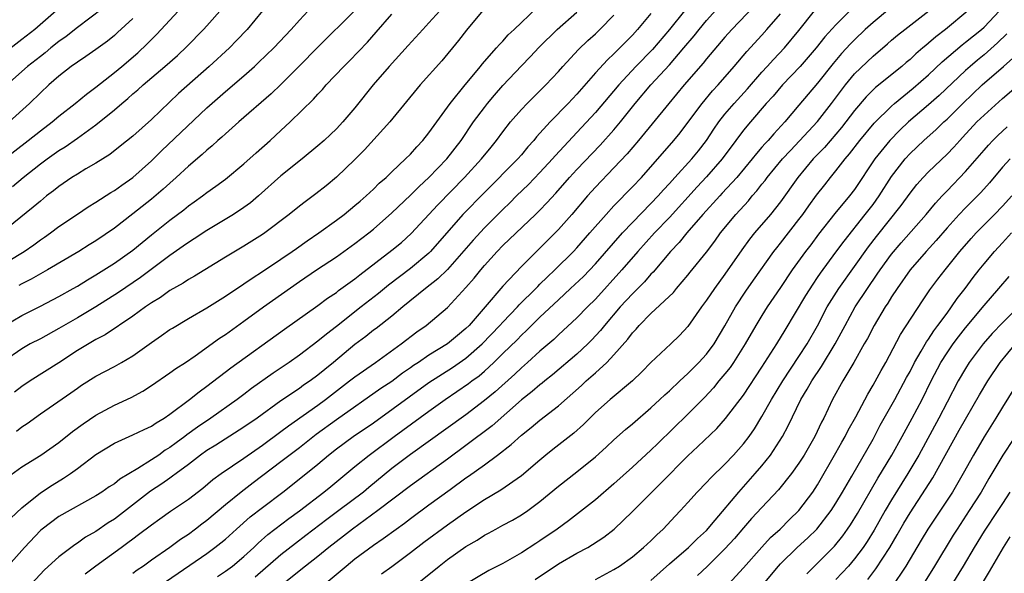
# Model space of a CAD drawing. Units: inches. Extents: x 2626286 to 2628000, y 1443000 to 1446000.
# Drawn here: x 2627229 to 2627335, y 1444132 to 1444192 of the extents above; entities that cross this region are included whole.
import ezdxf

# ---------------------------------------------------------------- set-up
doc = ezdxf.new("R2010")
doc.units = ezdxf.units.IN
doc.header["$MEASUREMENT"] = 0
doc.layers.add('LD26251443_2ft', color=36, linetype='Continuous')

msp = doc.modelspace()

# ---------------------------------------------------------------- linework, layer by layer
at = {"layer": 'LD26251443_2ft'}
for points, elevation in [([(2627239, 1444194.28), (2627235, 1444191.21), (2627233.78, 1444190.22), (2627233, 1444189.68), (2627232.14, 1444189), (2627231.52, 1444188.48), (2627231, 1444188.09), (2627229.62, 1444187), (2627227.37, 1444185)], 10458), ([(2627235.86, 1444132.14), (2627237, 1444133.01), (2627239.72, 1444135), (2627240.47, 1444135.53), (2627241, 1444135.95), (2627241.61, 1444136.39), (2627243, 1444137.46), (2627243.91, 1444138.09), (2627245.07, 1444138.93), (2627247, 1444140.21), (2627248.57, 1444141.43), (2627249.65, 1444142.35), (2627250.54, 1444143), (2627253, 1444144.66), (2627255, 1444146.07), (2627257, 1444147.54), (2627257.83, 1444148.17), (2627261, 1444150.4), (2627261.83, 1444151), (2627264.43, 1444153), (2627265, 1444153.46), (2627267.22, 1444155), (2627270.01, 1444157), (2627271.7, 1444158.3), (2627272.69, 1444159), (2627275, 1444160.96), (2627277, 1444163.09), (2627277.89, 1444164.11), (2627278.6, 1444165), (2627279, 1444165.47), (2627280.38, 1444167), (2627281, 1444167.63), (2627284.52, 1444171), (2627285, 1444171.48), (2627285.74, 1444172.26), (2627286.7, 1444173.3), (2627288.21, 1444175), (2627289, 1444175.85), (2627291.52, 1444178.48), (2627293, 1444180.16), (2627293.7, 1444181), (2627295.31, 1444183), (2627297, 1444185), (2627299, 1444187.18), (2627300.57, 1444189), (2627301.68, 1444190.32), (2627302.2, 1444191), (2627303, 1444191.95), (2627305, 1444194.16)], 10428), ([(2627309, 1444194.4), (2627305.74, 1444191), (2627305, 1444190.17), (2627303, 1444187.81), (2627302.64, 1444187.36), (2627300.6, 1444185), (2627298.93, 1444183), (2627295.66, 1444179), (2627294.44, 1444177.56), (2627293, 1444176.03), (2627291, 1444173.95), (2627290.14, 1444173), (2627288.44, 1444171), (2627287, 1444169.37), (2627285, 1444167.36), (2627284.62, 1444167), (2627283, 1444165.38), (2627281, 1444163.24), (2627279.09, 1444161), (2627277.34, 1444159), (2627277, 1444158.66), (2627276.08, 1444157.92), (2627275.01, 1444157), (2627273, 1444155.78), (2627271.86, 1444155), (2627271.34, 1444154.66), (2627271, 1444154.41), (2627270.16, 1444153.84), (2627269, 1444152.96), (2627267.81, 1444152.19), (2627263, 1444148.79), (2627260.8, 1444147.2), (2627259, 1444145.77), (2627257, 1444144.25), (2627254, 1444142), (2627252.69, 1444141), (2627251, 1444139.62), (2627249, 1444137.93), (2627248.46, 1444137.54), (2627247.78, 1444137), (2627247, 1444136.42), (2627246.14, 1444135.86), (2627245, 1444135), (2627243, 1444133.62), (2627242.13, 1444133), (2627241.45, 1444132.55), (2627241, 1444132.2)], 10426), ([(2627225, 1444175.41), (2627229.69, 1444179), (2627231, 1444180.04), (2627232.27, 1444181), (2627233, 1444181.62), (2627234.77, 1444183), (2627235.98, 1444184.02), (2627237, 1444184.76), (2627239, 1444186.34), (2627239.8, 1444187), (2627241.53, 1444188.47), (2627242.56, 1444189.44), (2627243.56, 1444190.44), (2627245.93, 1444193)], 10454), ([(2627225.93, 1444165), (2627229.24, 1444167), (2627230.28, 1444167.72), (2627231, 1444168.25), (2627231.45, 1444168.55), (2627232.09, 1444169), (2627233, 1444169.69), (2627235, 1444171.05), (2627236.17, 1444171.83), (2627237, 1444172.32), (2627238.63, 1444173.37), (2627239, 1444173.59), (2627239.82, 1444174.18), (2627241, 1444175.01), (2627243, 1444176.8), (2627244.11, 1444177.89), (2627249, 1444182.53), (2627251, 1444184.3), (2627253, 1444186), (2627254.14, 1444187), (2627254.59, 1444187.41), (2627256.23, 1444189), (2627258.1, 1444191), (2627259, 1444192), (2627259.96, 1444193)], 10448), ([(2627232.7, 1444193), (2627230.4, 1444191), (2627229, 1444189.9), (2627226.23, 1444187.77)], 10460), ([(2627255, 1444193), (2627253.37, 1444191), (2627252.21, 1444189.79), (2627251.43, 1444189), (2627249.25, 1444187), (2627245.94, 1444184.06), (2627243, 1444181.26), (2627241, 1444179.48), (2627239.62, 1444178.37), (2627238.5, 1444177.5), (2627237, 1444176.54), (2627235.92, 1444175.92), (2627235, 1444175.37), (2627234.41, 1444175), (2627233, 1444174.04), (2627232.43, 1444173.57), (2627231.68, 1444173), (2627231, 1444172.45), (2627230.22, 1444171.78), (2627226.8, 1444169)], 10450), ([(2627274.18, 1444193), (2627273, 1444191.71), (2627272.33, 1444191), (2627270.75, 1444189.25), (2627268.71, 1444187), (2627266.98, 1444185), (2627265, 1444182.53), (2627263.7, 1444181), (2627263, 1444180.26), (2627262.36, 1444179.64), (2627261.67, 1444179), (2627261, 1444178.41), (2627259.31, 1444177), (2627257, 1444175.18), (2627254.58, 1444173), (2627253.73, 1444172.27), (2627253, 1444171.75), (2627251.87, 1444171), (2627249, 1444169.27), (2627247.63, 1444168.37), (2627247, 1444167.98), (2627246.43, 1444167.56), (2627245, 1444166.57), (2627241.82, 1444164.18), (2627239.44, 1444162.56), (2627237, 1444161.03), (2627235, 1444159.82), (2627233, 1444158.66), (2627231, 1444157.57), (2627229.9, 1444157), (2627229, 1444156.49), (2627227, 1444155.12)], 10442), ([(2627227.42, 1444142.58), (2627229, 1444143.71), (2627231.06, 1444145), (2627233, 1444146.36), (2627234.47, 1444147.53), (2627235.62, 1444148.38), (2627237, 1444149.31), (2627239, 1444150.38), (2627240.8, 1444151.2), (2627242.09, 1444151.91), (2627243, 1444152.5), (2627245, 1444153.88), (2627245.65, 1444154.35), (2627246.67, 1444155), (2627247.73, 1444155.73), (2627250.37, 1444157.63), (2627251, 1444158.04), (2627253, 1444159.46), (2627255.13, 1444161), (2627259, 1444163.74), (2627260.84, 1444165), (2627263, 1444166.42), (2627265, 1444167.86), (2627266.49, 1444169), (2627267, 1444169.41), (2627269, 1444171.17), (2627271, 1444173.08), (2627271.96, 1444174.04), (2627273, 1444174.98), (2627274.93, 1444177), (2627276.47, 1444179), (2627277.83, 1444181), (2627279, 1444182.58), (2627279.33, 1444183), (2627280.09, 1444183.91), (2627281, 1444184.94), (2627283, 1444187.06), (2627283.96, 1444188.03), (2627284.93, 1444189.07), (2627286.85, 1444191), (2627289, 1444192.87)], 10436), ([(2627227.97, 1444174.03), (2627229.13, 1444175), (2627231, 1444176.46), (2627231.73, 1444177), (2627233, 1444177.9), (2627233.68, 1444178.32), (2627235, 1444179.24), (2627237, 1444180.69), (2627239, 1444182.31), (2627239.8, 1444183), (2627240.46, 1444183.54), (2627241, 1444184.03), (2627241.53, 1444184.47), (2627242.11, 1444185), (2627244.47, 1444187), (2627245.81, 1444188.19), (2627246.83, 1444189.17), (2627248.64, 1444191), (2627249, 1444191.4), (2627250.69, 1444193.31)], 10452), ([(2627279, 1444193.25), (2627277.06, 1444190.94), (2627276.19, 1444189.81), (2627274.38, 1444187.62), (2627272.05, 1444185), (2627268.76, 1444181), (2627266.03, 1444177.97), (2627265, 1444176.93), (2627263, 1444175.04), (2627261.89, 1444174.11), (2627260.78, 1444173.22), (2627259.62, 1444172.38), (2627259, 1444171.9), (2627257.89, 1444171), (2627255.26, 1444169), (2627255, 1444168.82), (2627253, 1444167.56), (2627251, 1444166.37), (2627247.67, 1444164.33), (2627247, 1444163.96), (2627246.43, 1444163.57), (2627245, 1444162.77), (2627243.97, 1444162.03), (2627243, 1444161.44), (2627242.36, 1444161), (2627241, 1444160.01), (2627237.99, 1444158), (2627237, 1444157.49), (2627235, 1444156.28), (2627233, 1444154.96), (2627229.91, 1444153), (2627229, 1444152.39), (2627228.22, 1444151.78)], 10440), ([(2627228.41, 1444147.59), (2627229, 1444148.05), (2627229.58, 1444148.42), (2627231, 1444149.46), (2627234.28, 1444151.72), (2627235, 1444152.24), (2627235.46, 1444152.54), (2627237, 1444153.52), (2627239, 1444154.56), (2627239.77, 1444155), (2627241, 1444155.73), (2627243, 1444157.16), (2627244.1, 1444157.9), (2627245, 1444158.55), (2627245.27, 1444158.72), (2627247, 1444159.76), (2627249, 1444160.92), (2627251, 1444162.16), (2627253, 1444163.51), (2627253.88, 1444164.12), (2627255, 1444164.82), (2627257, 1444166.16), (2627258.22, 1444167), (2627258.67, 1444167.33), (2627259.84, 1444168.16), (2627261.1, 1444169), (2627263, 1444170.38), (2627263.82, 1444171), (2627265, 1444171.97), (2627265.55, 1444172.45), (2627266.21, 1444173), (2627267, 1444173.73), (2627267.63, 1444174.37), (2627268.37, 1444175), (2627269, 1444175.61), (2627270.48, 1444177), (2627271, 1444177.52), (2627271.68, 1444178.32), (2627272.35, 1444179), (2627273, 1444179.81), (2627273.84, 1444181), (2627275.28, 1444183), (2627276.9, 1444185), (2627278.58, 1444187), (2627278.76, 1444187.24), (2627280.32, 1444189), (2627280.62, 1444189.38), (2627281, 1444189.75), (2627281.58, 1444190.42), (2627282.22, 1444191), (2627283, 1444191.76), (2627284.67, 1444193.33)], 10438), ([(2627265, 1444193.05), (2627261, 1444189.1), (2627258.98, 1444187.02), (2627257, 1444185.04), (2627255.96, 1444184.04), (2627252.46, 1444181), (2627251, 1444179.72), (2627250.63, 1444179.37), (2627250.2, 1444179), (2627249.57, 1444178.43), (2627249, 1444177.96), (2627248.5, 1444177.5), (2627247, 1444176.22), (2627245.68, 1444175), (2627245, 1444174.4), (2627244.27, 1444173.73), (2627243, 1444172.64), (2627241, 1444171.06), (2627239, 1444169.52), (2627237, 1444168.16), (2627236.28, 1444167.72), (2627235.16, 1444167), (2627231.78, 1444165), (2627230, 1444164), (2627229, 1444163.52), (2627228.67, 1444163.33)], 10446), ([(2627300.61, 1444193), (2627299, 1444191), (2627297.16, 1444188.84), (2627295.37, 1444187), (2627293.51, 1444185), (2627291, 1444182.04), (2627289, 1444179.87), (2627287.6, 1444178.4), (2627286.65, 1444177.35), (2627286.35, 1444177), (2627285, 1444175.53), (2627283.76, 1444174.24), (2627282.48, 1444173), (2627281.74, 1444172.26), (2627281, 1444171.54), (2627279, 1444169.55), (2627277.77, 1444168.23), (2627275, 1444165.05), (2627273.96, 1444164.04), (2627272.62, 1444163), (2627270.17, 1444161), (2627269, 1444160.02), (2627267.31, 1444158.69), (2627267, 1444158.48), (2627266.18, 1444157.82), (2627265, 1444156.94), (2627262.68, 1444155), (2627261.75, 1444154.25), (2627261, 1444153.62), (2627260.15, 1444153), (2627259.46, 1444152.54), (2627259, 1444152.2), (2627257, 1444150.87), (2627254.43, 1444149), (2627253, 1444148), (2627249.95, 1444146.06), (2627249, 1444145.48), (2627248.32, 1444145), (2627247, 1444143.99), (2627245.67, 1444143), (2627245.3, 1444142.7), (2627245, 1444142.5), (2627244.13, 1444141.87), (2627242.92, 1444141.08), (2627239, 1444138.06), (2627238.34, 1444137.66), (2627237, 1444136.72), (2627235.89, 1444136.11), (2627235, 1444135.46), (2627234.71, 1444135.29), (2627233, 1444134), (2627231.43, 1444132.57), (2627229, 1444129.94)], 10430), ([(2627250.13, 1444131.87), (2627251, 1444132.43), (2627251.77, 1444133), (2627253, 1444134.03), (2627254.06, 1444135), (2627254.54, 1444135.46), (2627255.6, 1444136.4), (2627257.86, 1444138.14), (2627259, 1444138.98), (2627261.65, 1444141), (2627262.4, 1444141.6), (2627265, 1444143.75), (2627266.55, 1444145), (2627269.23, 1444147), (2627273, 1444149.75), (2627274.75, 1444151), (2627277.28, 1444152.72), (2627277.63, 1444153), (2627278.43, 1444153.57), (2627279, 1444154.07), (2627280.02, 1444155), (2627281, 1444155.96), (2627282.54, 1444157.46), (2627283, 1444157.95), (2627283.55, 1444158.45), (2627284.08, 1444159), (2627285, 1444159.91), (2627287, 1444161.79), (2627288.31, 1444163), (2627289.69, 1444164.31), (2627291, 1444165.67), (2627293.93, 1444169), (2627295, 1444170.14), (2627297, 1444172.17), (2627297.78, 1444173), (2627298.35, 1444173.65), (2627299, 1444174.35), (2627299.58, 1444175), (2627301.41, 1444177), (2627302.12, 1444177.88), (2627303, 1444179), (2627303.78, 1444180.22), (2627304.34, 1444181), (2627305, 1444181.83), (2627306, 1444183), (2627307.42, 1444184.58), (2627309, 1444186.38), (2627309.57, 1444187), (2627310.24, 1444187.76), (2627311.43, 1444189), (2627313, 1444190.89), (2627314.69, 1444193)], 10422), ([(2627318.51, 1444193), (2627317, 1444191.51), (2627315.8, 1444190.2), (2627314.85, 1444189), (2627313.12, 1444187), (2627311.2, 1444185), (2627310.2, 1444183.8), (2627309.47, 1444183), (2627307.76, 1444181), (2627307, 1444180.1), (2627306.16, 1444179), (2627304.7, 1444177), (2627303, 1444175.06), (2627302, 1444174), (2627299, 1444170.68), (2627297.37, 1444169), (2627295.57, 1444167), (2627293.86, 1444165), (2627291, 1444161.85), (2627290.14, 1444161), (2627289, 1444159.82), (2627287, 1444157.98), (2627286.5, 1444157.5), (2627285, 1444156.23), (2627283.65, 1444155), (2627283, 1444154.44), (2627282.27, 1444153.73), (2627280.16, 1444151.84), (2627279, 1444150.88), (2627277, 1444149.36), (2627271, 1444145.05), (2627269, 1444143.53), (2627266.5, 1444141.5), (2627265.91, 1444141), (2627263.27, 1444139), (2627261.96, 1444138.04), (2627259.71, 1444136.29), (2627258.57, 1444135.43), (2627257, 1444134.2), (2627254.22, 1444131.78)], 10420), ([(2627322.78, 1444193.22), (2627321, 1444191.76), (2627320.16, 1444191), (2627319, 1444189.89), (2627318.56, 1444189.44), (2627317.61, 1444188.39), (2627316.68, 1444187.32), (2627315, 1444185.18), (2627313, 1444182.8), (2627311.47, 1444181), (2627310.27, 1444179.73), (2627309.66, 1444179), (2627309.33, 1444178.67), (2627309, 1444178.27), (2627308.4, 1444177.6), (2627307.93, 1444177), (2627306.29, 1444175), (2627304.71, 1444173.29), (2627304.43, 1444173), (2627302.62, 1444171), (2627300.88, 1444169), (2627300.04, 1444167.96), (2627299.12, 1444167), (2627297.24, 1444164.76), (2627297, 1444164.53), (2627296.29, 1444163.71), (2627295, 1444162.43), (2627293.68, 1444161), (2627291.96, 1444159), (2627291.54, 1444158.46), (2627290.58, 1444157.42), (2627290.17, 1444157), (2627289, 1444155.89), (2627286.35, 1444153.65), (2627285.53, 1444153), (2627285.24, 1444152.76), (2627285, 1444152.58), (2627284.16, 1444151.85), (2627283, 1444150.95), (2627279.83, 1444148.17), (2627277, 1444146.02), (2627275, 1444144.56), (2627271, 1444141.68), (2627267.49, 1444139), (2627264.75, 1444137), (2627263.78, 1444136.22), (2627262.19, 1444135), (2627261, 1444134.02), (2627259.67, 1444133), (2627257.16, 1444131)], 10418), ([(2627261.67, 1444131), (2627264.05, 1444133), (2627265, 1444133.77), (2627267, 1444135.26), (2627268.04, 1444135.96), (2627269.45, 1444137), (2627270.36, 1444137.64), (2627271, 1444138.13), (2627273, 1444139.62), (2627275.28, 1444141.28), (2627277, 1444142.52), (2627277.29, 1444142.71), (2627279, 1444143.95), (2627280.41, 1444145), (2627281.88, 1444146.12), (2627283, 1444147.15), (2627284.04, 1444147.96), (2627285, 1444148.78), (2627287, 1444150.3), (2627289.49, 1444152.51), (2627290.01, 1444153), (2627291, 1444153.87), (2627292.24, 1444155), (2627293, 1444155.82), (2627294.49, 1444157.51), (2627295, 1444158.2), (2627295.4, 1444158.6), (2627295.73, 1444159), (2627297, 1444160.29), (2627299.42, 1444162.58), (2627299.75, 1444163), (2627301, 1444164.44), (2627301.25, 1444164.75), (2627303, 1444166.94), (2627303.89, 1444168.11), (2627304.52, 1444169), (2627306.16, 1444171), (2627307.53, 1444172.47), (2627307.95, 1444173), (2627308.45, 1444173.55), (2627309, 1444174.26), (2627309.34, 1444174.66), (2627309.57, 1444175), (2627311.22, 1444177), (2627312.07, 1444177.93), (2627313.05, 1444178.95), (2627315, 1444181.04), (2627316.53, 1444183), (2627318.01, 1444185), (2627319, 1444186.19), (2627321, 1444188.12), (2627322.56, 1444189.44), (2627323, 1444189.84), (2627323.63, 1444190.37), (2627324.43, 1444191), (2627327.04, 1444193)], 10416), ([(2627331.25, 1444193), (2627328.82, 1444191), (2627327.79, 1444190.21), (2627327, 1444189.5), (2627326.72, 1444189.28), (2627326.4, 1444189), (2627325.64, 1444188.36), (2627325, 1444187.76), (2627324.58, 1444187.42), (2627324.1, 1444187), (2627321.28, 1444184.72), (2627320.27, 1444183.73), (2627319, 1444182.24), (2627317.6, 1444180.4), (2627315.75, 1444178.25), (2627314.55, 1444177), (2627312.88, 1444175), (2627311, 1444172.36), (2627309.92, 1444171), (2627308.2, 1444169), (2627307.66, 1444168.34), (2627306.82, 1444167.18), (2627305, 1444164.56), (2627303.85, 1444163), (2627303, 1444161.73), (2627302.46, 1444161), (2627301, 1444158.9), (2627300.08, 1444157.92), (2627299.15, 1444157), (2627297, 1444155), (2627296.01, 1444154), (2627294.99, 1444153.01), (2627292.6, 1444151), (2627291, 1444149.58), (2627289.71, 1444148.29), (2627288.65, 1444147.35), (2627286.4, 1444145.6), (2627285.65, 1444145), (2627285, 1444144.46), (2627283, 1444142.75), (2627280.79, 1444141.21), (2627279, 1444140.14), (2627277, 1444138.83), (2627275, 1444137.41), (2627272.46, 1444135.54), (2627271, 1444134.42), (2627269, 1444132.93), (2627267.88, 1444132.12)], 10414), ([(2627271, 1444130.49), (2627274.09, 1444133), (2627275, 1444133.69), (2627277, 1444135.1), (2627278.2, 1444135.8), (2627279, 1444136.33), (2627279.45, 1444136.55), (2627280.22, 1444137), (2627281, 1444137.43), (2627282.04, 1444137.96), (2627283, 1444138.53), (2627283.7, 1444139), (2627285, 1444139.96), (2627287, 1444141.63), (2627289, 1444143.19), (2627291, 1444144.79), (2627292.16, 1444145.84), (2627293, 1444146.63), (2627294.25, 1444147.75), (2627295, 1444148.38), (2627297, 1444150.11), (2627297.96, 1444151), (2627298.49, 1444151.51), (2627299, 1444151.95), (2627300.12, 1444153), (2627301, 1444153.81), (2627302.18, 1444155), (2627303, 1444155.9), (2627303.83, 1444157), (2627305, 1444158.95), (2627306.15, 1444161), (2627307.27, 1444162.72), (2627308.09, 1444163.91), (2627310.28, 1444167), (2627310.59, 1444167.41), (2627311, 1444167.89), (2627313, 1444170.44), (2627313.42, 1444171), (2627314.06, 1444171.94), (2627314.91, 1444173.09), (2627315.78, 1444174.22), (2627316.4, 1444175), (2627317, 1444175.72), (2627317.98, 1444177), (2627318.45, 1444177.55), (2627319.57, 1444179), (2627321.13, 1444180.87), (2627323, 1444182.71), (2627323.32, 1444183), (2627325.34, 1444184.66), (2627327, 1444186.09), (2627328.49, 1444187.51), (2627330.65, 1444189.35), (2627331, 1444189.61), (2627332.71, 1444191), (2627333, 1444191.25), (2627334.68, 1444193)], 10412), ([(2627227.06, 1444158.94), (2627229, 1444160.08), (2627231, 1444161.08), (2627233, 1444162.13), (2627234.56, 1444163), (2627235, 1444163.25), (2627236.08, 1444163.92), (2627237, 1444164.46), (2627239, 1444165.72), (2627241, 1444167.15), (2627243, 1444168.8), (2627245, 1444170.4), (2627246.49, 1444171.51), (2627247, 1444171.92), (2627247.64, 1444172.36), (2627248.52, 1444173), (2627249, 1444173.38), (2627249.95, 1444174.05), (2627251, 1444174.83), (2627253, 1444176.48), (2627254.32, 1444177.68), (2627255.85, 1444179), (2627257, 1444180.06), (2627258.01, 1444181), (2627260.53, 1444183.47), (2627261, 1444183.99), (2627261.5, 1444184.5), (2627261.91, 1444185), (2627263.79, 1444187), (2627264.4, 1444187.6), (2627266.36, 1444189.64), (2627267.31, 1444190.69), (2627269, 1444192.65)], 10444), ([(2627297, 1444192.74), (2627295.54, 1444191), (2627295, 1444190.4), (2627293.64, 1444189), (2627293, 1444188.36), (2627292.29, 1444187.71), (2627291, 1444186.3), (2627289, 1444184.02), (2627288.04, 1444183), (2627286.09, 1444181), (2627284.62, 1444179.38), (2627284.34, 1444179), (2627283.7, 1444178.3), (2627283, 1444177.44), (2627282.62, 1444177), (2627279, 1444173.39), (2627276.67, 1444171), (2627273.18, 1444167), (2627273, 1444166.82), (2627271, 1444165.16), (2627268.63, 1444163.37), (2627267.54, 1444162.46), (2627265.69, 1444161), (2627263, 1444158.9), (2627261.92, 1444158.08), (2627261, 1444157.31), (2627259, 1444155.79), (2627257.89, 1444155), (2627256.15, 1444153.85), (2627253.82, 1444152.18), (2627253, 1444151.53), (2627252.29, 1444151), (2627249.43, 1444149), (2627247.98, 1444148.02), (2627246.83, 1444147.17), (2627246.62, 1444147), (2627245.68, 1444146.32), (2627245, 1444145.8), (2627244.49, 1444145.51), (2627243.79, 1444145), (2627243, 1444144.47), (2627241.54, 1444143.54), (2627239.6, 1444142.4), (2627239, 1444141.89), (2627238.45, 1444141.55), (2627237.66, 1444141), (2627237, 1444140.58), (2627233, 1444138.35), (2627231.19, 1444137), (2627231, 1444136.84), (2627229.27, 1444135), (2627227.27, 1444132.73)], 10432), ([(2627241, 1444192.2), (2627239.34, 1444190.66), (2627239, 1444190.36), (2627238.26, 1444189.74), (2627237, 1444188.82), (2627235.93, 1444188.07), (2627235, 1444187.47), (2627234.34, 1444187), (2627233, 1444185.94), (2627231.91, 1444185), (2627231, 1444184.16), (2627229.82, 1444183), (2627227.62, 1444181)], 10456), ([(2627227.81, 1444138.19), (2627229, 1444139.3), (2627231, 1444140.9), (2627232.26, 1444141.74), (2627233.51, 1444142.49), (2627234.24, 1444143), (2627235, 1444143.55), (2627237, 1444145.06), (2627239, 1444146.28), (2627241, 1444147.19), (2627242.23, 1444147.77), (2627243, 1444148.13), (2627243.52, 1444148.48), (2627244.39, 1444149), (2627245, 1444149.41), (2627247.11, 1444151), (2627248.16, 1444151.84), (2627249, 1444152.44), (2627251.59, 1444154.41), (2627257.39, 1444158.61), (2627261, 1444161.17), (2627262.05, 1444161.95), (2627263, 1444162.58), (2627263.23, 1444162.77), (2627265, 1444164.05), (2627265.52, 1444164.48), (2627269, 1444167.13), (2627270.02, 1444167.98), (2627271.07, 1444168.93), (2627273.95, 1444172.05), (2627276.84, 1444175), (2627278.68, 1444177), (2627279.71, 1444178.29), (2627280.31, 1444179), (2627281, 1444179.94), (2627281.83, 1444181), (2627283, 1444182.35), (2627283.61, 1444183), (2627285.64, 1444185), (2627287, 1444186.46), (2627287.47, 1444187), (2627289.16, 1444188.84), (2627290.19, 1444189.81), (2627291, 1444190.54), (2627291.49, 1444191), (2627293, 1444192.53)], 10434), ([(2627244.64, 1444131.36), (2627249, 1444134.37), (2627249.86, 1444135), (2627250.5, 1444135.5), (2627251, 1444135.92), (2627252.19, 1444137), (2627253.69, 1444138.31), (2627255, 1444139.34), (2627257.21, 1444141), (2627259.34, 1444142.66), (2627261, 1444144.01), (2627262.15, 1444145), (2627263, 1444145.67), (2627264.82, 1444147), (2627267, 1444148.49), (2627273, 1444152.83), (2627275.55, 1444154.45), (2627277, 1444155.45), (2627278.77, 1444157), (2627280.68, 1444159), (2627281, 1444159.36), (2627282.57, 1444161), (2627282.77, 1444161.23), (2627284.56, 1444163), (2627284.77, 1444163.23), (2627285, 1444163.45), (2627285.78, 1444164.22), (2627286.61, 1444165), (2627288.62, 1444167), (2627289, 1444167.41), (2627290.41, 1444169), (2627292.15, 1444171), (2627293, 1444171.93), (2627295, 1444173.98), (2627295.96, 1444175), (2627299.48, 1444179), (2627300.16, 1444179.84), (2627301, 1444180.93), (2627302.53, 1444183), (2627303.65, 1444184.35), (2627304.26, 1444185), (2627306, 1444187), (2627307.38, 1444188.62), (2627309, 1444190.39), (2627309.54, 1444191), (2627311, 1444192.7)], 10424), ([(2627335.47, 1444190.53), (2627334.46, 1444189.54), (2627333, 1444188.24), (2627332.31, 1444187.69), (2627331.5, 1444187), (2627331, 1444186.55), (2627328.14, 1444183.86), (2627327, 1444182.85), (2627324.85, 1444181), (2627323.9, 1444180.1), (2627322.82, 1444179), (2627321.21, 1444177), (2627319, 1444173.7), (2627318.46, 1444173), (2627316.89, 1444171.11), (2627315.12, 1444168.88), (2627314.27, 1444167.73), (2627313.7, 1444167), (2627312.27, 1444165), (2627311, 1444163.09), (2627309.57, 1444161), (2627309, 1444160.09), (2627308.34, 1444159), (2627307.2, 1444157), (2627305.92, 1444155), (2627305.55, 1444154.45), (2627305, 1444153.77), (2627304.35, 1444153), (2627303.75, 1444152.25), (2627302.78, 1444151.22), (2627301, 1444149.4), (2627297.74, 1444146.26), (2627297, 1444145.51), (2627295, 1444143.68), (2627293, 1444141.89), (2627291, 1444140.17), (2627288.1, 1444137.9), (2627286.87, 1444137), (2627285, 1444135.72), (2627284.55, 1444135.45), (2627283, 1444134.42), (2627281, 1444133.27), (2627279.49, 1444132.51), (2627277, 1444131.05)], 10410), ([(2627284.47, 1444131.53), (2627287, 1444133.25), (2627289, 1444134.38), (2627290.16, 1444135), (2627290.69, 1444135.31), (2627291.89, 1444136.11), (2627293.02, 1444137), (2627295, 1444138.89), (2627297.08, 1444141), (2627298.06, 1444141.94), (2627301, 1444144.92), (2627302.08, 1444145.92), (2627304.12, 1444147.88), (2627305.06, 1444148.94), (2627307, 1444151.48), (2627309, 1444154.48), (2627310.6, 1444157), (2627311.49, 1444158.51), (2627313.75, 1444162.25), (2627314.52, 1444163.48), (2627315, 1444164.17), (2627315.33, 1444164.67), (2627317, 1444166.91), (2627317.87, 1444168.13), (2627320.17, 1444171), (2627321, 1444172.08), (2627321.67, 1444173), (2627323, 1444175.1), (2627324.47, 1444177), (2627325, 1444177.58), (2627326.49, 1444179), (2627327.82, 1444180.18), (2627328.65, 1444181), (2627329, 1444181.31), (2627330.71, 1444183), (2627332.81, 1444185), (2627335.09, 1444187), (2627336.12, 1444187.88)], 10408), ([(2627291, 1444131.56), (2627293, 1444132.62), (2627293.61, 1444133), (2627295, 1444133.99), (2627296.21, 1444135), (2627297, 1444135.74), (2627297.63, 1444136.37), (2627298.32, 1444137), (2627299.61, 1444138.39), (2627300.21, 1444139), (2627301, 1444139.86), (2627302, 1444141), (2627303, 1444142.02), (2627303.46, 1444142.54), (2627305, 1444144.02), (2627305.93, 1444145), (2627307, 1444146.2), (2627307.6, 1444147), (2627308.18, 1444147.82), (2627309, 1444149.17), (2627310.02, 1444151), (2627311.24, 1444153), (2627313, 1444155.63), (2627313.88, 1444157), (2627315, 1444158.98), (2627316.06, 1444161), (2627317.31, 1444163), (2627319, 1444165.36), (2627320.51, 1444167.49), (2627321.38, 1444168.62), (2627324.03, 1444171.97), (2627325, 1444173.31), (2627325.75, 1444174.25), (2627326.42, 1444175), (2627327, 1444175.6), (2627329, 1444177.53), (2627329.72, 1444178.28), (2627330.37, 1444179), (2627330.68, 1444179.32), (2627332.24, 1444181), (2627333, 1444181.75), (2627335, 1444183.55), (2627340.12, 1444187.88)], 10406), ([(2627297, 1444131.45), (2627299, 1444133.22), (2627301.07, 1444135), (2627302.03, 1444135.97), (2627303, 1444136.84), (2627303.95, 1444137.95), (2627306.49, 1444141), (2627308.28, 1444143), (2627309, 1444143.84), (2627309.93, 1444145), (2627311.22, 1444147), (2627311.84, 1444148.16), (2627313.2, 1444151), (2627313.89, 1444152.11), (2627314.38, 1444153), (2627315.45, 1444154.55), (2627316.92, 1444157), (2627317.98, 1444159), (2627319.08, 1444161), (2627320.39, 1444163), (2627321.46, 1444164.54), (2627321.76, 1444165), (2627323, 1444166.71), (2627324.05, 1444167.95), (2627326.74, 1444171), (2627327.76, 1444172.24), (2627328.48, 1444173), (2627328.72, 1444173.28), (2627329, 1444173.55), (2627331, 1444175.63), (2627333, 1444177.94), (2627333.5, 1444178.5), (2627333.97, 1444179), (2627334.48, 1444179.52), (2627335.51, 1444180.49)], 10404), ([(2627335.81, 1444177), (2627335, 1444176.1), (2627333.58, 1444174.42), (2627332.64, 1444173.36), (2627331, 1444171.71), (2627330.32, 1444171), (2627329, 1444169.55), (2627327.83, 1444168.17), (2627326.74, 1444167), (2627325.01, 1444165), (2627323.6, 1444163), (2627323, 1444162.08), (2627322.6, 1444161.4), (2627322.33, 1444161), (2627321.12, 1444159), (2627320.39, 1444157.61), (2627320.04, 1444157), (2627318.92, 1444155), (2627317.73, 1444153), (2627316.62, 1444151), (2627315.67, 1444149), (2627315.44, 1444148.56), (2627314.7, 1444147), (2627313.56, 1444145), (2627313, 1444144.12), (2627312.2, 1444143), (2627310.78, 1444141.22), (2627309, 1444139.34), (2627307.88, 1444138.12), (2627307, 1444137.13), (2627306.02, 1444135.98), (2627305, 1444134.87), (2627303.06, 1444132.94), (2627302.04, 1444131.96)], 10402), ([(2627305, 1444130.59), (2627307, 1444132.81), (2627308.97, 1444135.03), (2627309.93, 1444136.07), (2627310.96, 1444137), (2627311.98, 1444138.02), (2627313, 1444139), (2627314.48, 1444141), (2627315, 1444141.79), (2627317, 1444145.22), (2627317.63, 1444146.37), (2627317.99, 1444147), (2627318.32, 1444147.68), (2627319.13, 1444149.13), (2627320.43, 1444151.57), (2627321, 1444152.54), (2627321.87, 1444154.13), (2627322.37, 1444155), (2627323.99, 1444158.01), (2627326.35, 1444161.65), (2627327.15, 1444162.85), (2627328.01, 1444163.99), (2627328.8, 1444165), (2627330.4, 1444167), (2627331.6, 1444168.4), (2627332.15, 1444169), (2627334.14, 1444171), (2627335, 1444171.91), (2627335.99, 1444173)], 10400), ([(2627309.11, 1444131), (2627310.78, 1444133), (2627311, 1444133.24), (2627312.81, 1444135), (2627313.96, 1444136.04), (2627314.94, 1444137), (2627316.49, 1444139), (2627317, 1444139.81), (2627317.71, 1444141), (2627318.7, 1444142.7), (2627321, 1444146.73), (2627321.79, 1444148.21), (2627323.37, 1444151), (2627324.63, 1444153.37), (2627325, 1444154.02), (2627325.49, 1444155), (2627326.21, 1444156.21), (2627326.77, 1444157.23), (2627327, 1444157.53), (2627327.57, 1444158.43), (2627328.02, 1444159), (2627329, 1444160.34), (2627329.5, 1444161), (2627330.1, 1444161.9), (2627330.98, 1444163), (2627331.83, 1444164.17), (2627332.46, 1444165), (2627333, 1444165.68), (2627334.13, 1444167), (2627335, 1444167.93), (2627335.97, 1444169)], 10398), ([(2627313.83, 1444132.17), (2627315, 1444133.31), (2627316.84, 1444135.16), (2627317.74, 1444136.26), (2627318.25, 1444137), (2627318.55, 1444137.45), (2627319.31, 1444138.69), (2627321.52, 1444142.48), (2627323.02, 1444145), (2627324.14, 1444147), (2627325.24, 1444149), (2627326.3, 1444151), (2627327.28, 1444153), (2627328.33, 1444155), (2627329, 1444156.05), (2627329.66, 1444157), (2627330.23, 1444157.77), (2627331, 1444158.75), (2627333, 1444161.16), (2627334.6, 1444163), (2627335.7, 1444164.3)], 10396), ([(2627336.73, 1444161), (2627335, 1444159.27), (2627333.88, 1444158.12), (2627332.91, 1444157), (2627331.41, 1444155), (2627331, 1444154.35), (2627330.21, 1444153), (2627329, 1444150.72), (2627328.11, 1444149), (2627325.94, 1444145), (2627324.76, 1444143), (2627323, 1444140.16), (2627322.32, 1444139), (2627321.11, 1444136.89), (2627320.36, 1444135.64), (2627319.92, 1444135), (2627319, 1444133.76), (2627318.34, 1444133), (2627317, 1444131.53)], 10394), ([(2627320.45, 1444131.55), (2627321.32, 1444132.68), (2627322.82, 1444135), (2627323.62, 1444136.38), (2627324.35, 1444137.65), (2627325, 1444138.76), (2627326.68, 1444141.32), (2627327.46, 1444142.54), (2627330.32, 1444147.68), (2627332.51, 1444151.49), (2627333.42, 1444153), (2627334.76, 1444155), (2627336.39, 1444157)], 10392), ([(2627336.77, 1444153), (2627335, 1444150.18), (2627334.29, 1444149), (2627333, 1444146.95), (2627331.85, 1444145), (2627330.73, 1444143), (2627329.58, 1444141), (2627329, 1444140.11), (2627326.92, 1444137), (2627326.21, 1444135.79), (2627324.55, 1444133), (2627323, 1444130.68)], 10390), ([(2627337.41, 1444148.59), (2627335.04, 1444145), (2627333.53, 1444142.47), (2627332.69, 1444141), (2627331.41, 1444139), (2627330.08, 1444137), (2627329.67, 1444136.33), (2627327.65, 1444133), (2627326.63, 1444131.37)], 10388), ([(2627335.8, 1444141), (2627335, 1444139.75), (2627334.51, 1444139), (2627333, 1444136.78), (2627331.92, 1444135), (2627330.74, 1444133), (2627329.51, 1444131)], 10386), ([(2627332.85, 1444131.15), (2627333.59, 1444132.41), (2627335.1, 1444135), (2627335.84, 1444136.16)], 10384)]:
    msp.add_lwpolyline(points, dxfattribs=dict(at, elevation=elevation))

doc.saveas('drawing.dxf')
